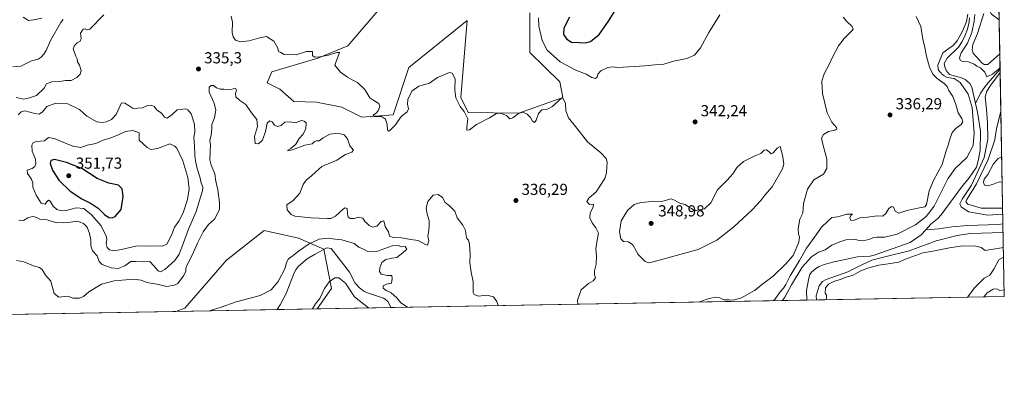
# Model space of a CAD drawing. Units: metres. Extents: x 625375 to 628853, y 4680967 to 4683350.
# Drawn here: x 628234 to 628853, y 4680975 to 4681211 of the extents above; entities that cross this region are included whole.
import ezdxf

# ---------------------------------------------------------------- set-up
doc = ezdxf.new("R2010")
doc.units = ezdxf.units.M
doc.header["$MEASUREMENT"] = 0
for name, color, linetype, lineweight in [('Comarca CxS', 21, 'Continuous', 0), ('Comunidad Autónoma CxS', 142, 'Continuous', 0), ('Corriente natural lineal', 142, 'Continuous', 13), ('Cultivos herbáceos CxS', 92, 'Continuous', 0), ('Curva de nivel maestra', 30, 'Continuous', 30), ('Curva de nivel normal', 30, 'Continuous', 0), ('Espacio natural protegido CxS', 121, 'Continuous', 0), ('Municipio CxS', 4, 'Continuous', 0), ('Pastizal CxS', 92, 'Continuous', 0), ('Provincia CxS', 1, 'Continuous', 0), ('Punto de cota en terreno', 7, 'Continuous', 0), ('Rótulo de punto de cota en terreno', 7, 'Continuous', 0), ('Suelo desnudo CxS', 253, 'Continuous', 0)]:
    doc.layers.add(name, color=color, linetype=linetype, lineweight=lineweight)
doc.styles.add('Style-Arial', font='txt')

# ---------------------------------------------------------------- blocks, each defined once
blk = doc.blocks.new('*U4')
at = {"layer": 'Pastizal CxS', "color": 92, "linetype": 'Continuous', "lineweight": 0}
for points in [[(628844.8192999996, 4681214.486500001, 337.0541999999987), (628849.7375999996, 4681211.0953, 337.2164000000048), (628852.9299999997, 4681037.09, 346.1803999999975), (628421.0779999997, 4681029.278000001, 331.3114999999962), (628430.1419000003, 4681042.1251, 330.8822999999975), (628425.2090999996, 4681066.801700001, 328.3013000000064), (628409.4231000004, 4681073.7117, 333.4219000000012), (628387.7191000005, 4681078.6481, 333.4320000000007), (628364.0412999997, 4681059.8937, 332.9646000000066), (628337.9801000003, 4681029.7323, 332.4593000000023), (628332.3370000003, 4681027.672700001, 332.4275000000052), (628088.0187999997, 4681023.2532, 357.1609000000026)], [(628463.0449000001, 4681221.022700001, 342.2029999999941), (628440.3236999996, 4681194.749100001, 340.8043000000035), (628421.5789000001, 4681186.852299999, 340.178899999999), (628392.6529000001, 4681178.342900001, 337.527700000006), (628389.6936999997, 4681171.4341, 337.7510000000038), (628397.5856999997, 4681167.4849, 338.9811000000045), (628406.4656999996, 4681159.5877, 337.5123000000021), (628420.7763, 4681159.1447, 339.4523999999947), (628436.5613000002, 4681156.183499999, 339.5779000000039), (628449.2839000003, 4681149.8095, 339.5868999999948), (628468.9341000002, 4681151.317500001, 340.4676999999938), (628478.8004999999, 4681180.9297, 341.152700000006), (628515.3037, 4681210.542099999, 342.7823999999964), (628511.3570999998, 4681162.175100001, 340.8806999999942), (628515.9769000001, 4681152.7039, 340.5678000000044), (628547.7440999999, 4681152.235300001, 340.8181999999942), (628575.4846999999, 4681162.1743, 341.4781999999978), (628573.5110999999, 4681172.0449, 342.4994000000006), (628554.7962999997, 4681190.422900001, 342.8738000000012), (628554.7664999999, 4681215.476700001, 343.8074999999953)]]:
    blk.add_polyline3d(points, dxfattribs=at)
blk = doc.blocks.new('*U15')
at = {"layer": 'Cultivos herbáceos CxS', "color": 92, "linetype": 'Continuous', "lineweight": 0}
blk.add_polyline3d([(628554.7664999999, 4681215.476700001, 343.8074999999953), (628554.7962999997, 4681190.422900001, 342.8738000000012), (628573.5110999999, 4681172.0449, 342.4994000000006), (628575.4846999999, 4681162.1743, 341.4781999999978), (628547.7440999999, 4681152.235300001, 340.8181999999942), (628515.9769000001, 4681152.7039, 340.5678000000044), (628511.3570999998, 4681162.175100001, 340.8806999999942), (628515.3037, 4681210.542099999, 342.7823999999964), (628478.8004999999, 4681180.9297, 341.152700000006), (628468.9341000002, 4681151.317500001, 340.4676999999938), (628449.2839000003, 4681149.8095, 339.5868999999948), (628436.5613000002, 4681156.183499999, 339.5779000000039), (628420.7763, 4681159.1447, 339.4523999999947), (628406.4656999996, 4681159.5877, 337.5123000000021), (628397.5856999997, 4681167.4849, 338.9811000000045), (628389.6936999997, 4681171.4341, 337.7510000000038), (628392.6529000001, 4681178.342900001, 337.527700000006), (628421.5789000001, 4681186.852299999, 340.178899999999), (628440.3236999996, 4681194.749100001, 340.8043000000035), (628463.0449000001, 4681221.022700001, 342.2029999999941)], dxfattribs=at)
blk = doc.blocks.new('5PATER')
at = {"layer": 'Punto de cota en terreno', "linetype": 'Continuous', "lineweight": 0}
h = blk.add_hatch(color=51, dxfattribs=at)
edge = h.paths.add_edge_path()
edge.add_ellipse((0, 0), major_axis=(-0.1095731443231308, -0.1110710700762829), ratio=0.9994222409660322, start_angle=0, end_angle=360)

msp = doc.modelspace()

# ---------------------------------------------------------------- linework, layer by layer
at = {"layer": 'Comarca CxS', "color": 21, "linetype": 'Continuous', "lineweight": 0}
msp.add_3dface([(628852.9300009584, 4681037.089983189), (625416.6700009317, 4680974.92998319), (625375.3400009332, 4683288.129983167), (628810.490000959, 4683350.299983165)], dxfattribs=at)
at = {"layer": 'Comunidad Autónoma CxS', "color": 142, "linetype": 'Continuous', "lineweight": 0}
msp.add_3dface([(628852.9300009584, 4681037.089983189), (625416.6700009317, 4680974.92998319), (625375.3400009332, 4683288.129983167), (628810.490000959, 4683350.299983165)], dxfattribs=at)
at = {"layer": 'Corriente natural lineal', "color": 142, "linetype": 'Continuous', "lineweight": 13}
for points in [[(628261.5701000001, 4681211.2601, 334.5481), (628260.0401, 4681209.3201, 334.5369999999967), (628253.5701000001, 4681197.920100001, 334.3852000000043), (628250.7100999998, 4681191.630100001, 333.936400000006), (628249.3800999997, 4681189.4901, 333.898199999996), (628247.6901000004, 4681187.630100001, 333.8092000000034), (628245.8701, 4681186.3101, 333.8010999999969), (628241.6201, 4681185.2601, 333.7090999999928), (628234.7801000001, 4681181.880100001, 333.514599999995), (628229.7901, 4681181.4101, 333.6929999999993)], [(628831.1201, 4681212.3101, 330.6073999999935), (628830.8800999997, 4681209.8201, 330.5233000000007), (628829.7200999996, 4681205.190099999, 330.5853999999963), (628828.2801000001, 4681201.290100001, 330.6497999999993), (628826.4001000002, 4681197.380100001, 330.5304999999935), (628824.0900999998, 4681193.9101, 330.5344999999944), (628817.1101000002, 4681186.860099999, 330.4701000000059), (628815.2200999996, 4681183.450099999, 330.7477999999974), (628815.4600999998, 4681181.520099999, 330.7842999999993), (628816.3800999997, 4681179.210100001, 330.7109000000055), (628818.5701000001, 4681176.720100001, 330.6306999999942), (628826.1101000002, 4681174.590100001, 330.418399999995), (628828.3701, 4681173.5601, 330.459799999997), (628831.2801000001, 4681170.870100001, 330.4516000000003), (628832.4401000004, 4681168.6601, 330.2595000000001), (628834.8400999998, 4681158.460100001, 330.3208000000013)], [(628850.3085000003, 4681179.9783, 332.0660000000062), (628843.7901, 4681172.690099999, 330.6401999999944), (628840.8400999998, 4681169.120100001, 330.4614000000001), (628838.0701000001, 4681164.950099999, 330.2428000000073), (628834.8400999998, 4681158.460100001, 330.3208000000013)], [(628834.8400999998, 4681158.460100001, 330.3208000000013), (628836.1201, 4681153.020099999, 330.3390999999974), (628837.9401000004, 4681141.100099999, 330.1940000000032), (628837.7901, 4681128.950099999, 330.2256000000052), (628836.6001000004, 4681122.270099999, 330.241200000004), (628835.3701, 4681118.380100001, 330.728099999993), (628830.8501000004, 4681111.710100001, 330.2973000000056), (628826.1001000004, 4681105.7601, 330.3926000000066), (628813.3000999996, 4681088.420100001, 329.9297999999981), (628810.9200999998, 4681085.950099999, 330.1441999999952), (628806.7200999996, 4681082.5101, 329.8904999999941), (628803.5597999999, 4681079.010399999, 329.9036999999953)], [(628852.0933999997, 4681082.688999999, 329.9600999999966), (628849.2500999998, 4681082.2301, 329.9241000000038), (628829.8000999996, 4681081.790100001, 330.0197999999946), (628820.0201000003, 4681080.8201, 329.9051000000036), (628811.6801000005, 4681079.630100001, 329.7495000000054), (628803.5597999999, 4681079.010399999, 329.9036999999953)], [(628803.5597999999, 4681079.010399999, 329.9036999999953), (628800.7500999998, 4681075.9001, 329.7936000000045), (628793.7301000003, 4681071.0601, 329.8206999999966), (628771.0500999996, 4681062.960100001, 329.7648999999947), (628768.5900999998, 4681062.5101, 329.6791999999987), (628760.7401000002, 4681061.940099999, 329.8074000000051), (628745.9501, 4681058.920100001, 330.023199999996), (628739.7401000002, 4681057.100099999, 330.097299999994), (628736.5301000001, 4681055.970100001, 330.0602000000072), (628734.4101, 4681054.6801, 330.0225000000065), (628731.6601, 4681052.290100001, 329.9863000000041), (628730.8000999996, 4681050.940099999, 329.9643000000069), (628730.0701000001, 4681048.540100001, 329.8650000000052), (628728.6700999998, 4681040.880100001, 329.7299000000057), (628728.7401000002, 4681034.843499999, 329.8301999999967)], [(628467.3180999998, 4681030.114499999, 328.4272000000055), (628465.6401000004, 4681033.710100001, 328.7529000000068), (628463.8400999998, 4681035.470100001, 328.702099999995), (628462.8101000005, 4681036.030099999, 328.4587000000029), (628452.0500999996, 4681039.5801, 328.3607000000048), (628450.4801000003, 4681040.360099999, 328.5133999999962), (628447.6501000002, 4681042.470100001, 328.4367999999959), (628445.0301000001, 4681045.440099999, 328.8007999999973), (628441.4801000003, 4681052.270099999, 328.3301000000066), (628429.8101000005, 4681067.1601, 328.4516000000003), (628427.1300999997, 4681067.5701, 328.190499999997), (628419.3601000002, 4681063.540100001, 328.4363000000012), (628414.9001000002, 4681060.6801, 328.5197999999946), (628409.1601, 4681055.850099999, 328.4968999999983), (628407.6101000002, 4681053.880100001, 328.3738000000012), (628406.6401000004, 4681051.940099999, 328.3133999999991), (628401.6801000005, 4681038.960100001, 328.2845999999991), (628397.9200999998, 4681031.800100001, 328.1003000000055), (628395.9220000004, 4681028.823000001, 328.1392999999953)]]:
    msp.add_polyline3d(points, dxfattribs=at)
at = {"layer": 'Cultivos herbáceos CxS', "color": 92, "linetype": 'Continuous', "lineweight": 0}
msp.add_polyline3d([(628463.0449000001, 4681221.022700001, 342.2029999999941), (628440.3236999996, 4681194.749100001, 340.8043000000035), (628421.5789000001, 4681186.852299999, 340.178899999999), (628392.6529000001, 4681178.342900001, 337.527700000006), (628389.6936999997, 4681171.4341, 337.7510000000038), (628397.5856999997, 4681167.4849, 338.9811000000045), (628406.4656999996, 4681159.5877, 337.5123000000021), (628420.7763, 4681159.1447, 339.4523999999947), (628436.5613000002, 4681156.183499999, 339.5779000000039), (628449.2839000003, 4681149.8095, 339.5868999999948), (628468.9341000002, 4681151.317500001, 340.4676999999938), (628478.8004999999, 4681180.9297, 341.152700000006), (628515.3037, 4681210.542099999, 342.7823999999964), (628511.3570999998, 4681162.175100001, 340.8806999999942), (628515.9769000001, 4681152.7039, 340.5678000000044), (628547.7440999999, 4681152.235300001, 340.8181999999942), (628575.4846999999, 4681162.1743, 341.4781999999978), (628573.5110999999, 4681172.0449, 342.4994000000006), (628554.7962999997, 4681190.422900001, 342.8738000000012), (628554.7664999999, 4681215.476700001, 343.8074999999953)], dxfattribs=at)
at = {"layer": 'Curva de nivel maestra', "color": 30, "linetype": 'Continuous', "lineweight": 30, "elevation": 350, "flags": 128}
for points in [[(628579.7599999999, 4681212.690099999), (628576.1600000003, 4681205.6801), (628575.9299999997, 4681201.850099999), (628578.0599999997, 4681198.800100001), (628580.9600000001, 4681197.0001), (628585.9199999999, 4681196.790100001), (628589.7199999997, 4681196.540100001)], [(628589.7199999997, 4681196.540100001), (628592.9199999999, 4681197.440099999), (628598.4100000003, 4681201.710100001), (628604.2699999996, 4681210.0601), (628608.4600000001, 4681216.870100001)], [(628292.25, 4681086.420100001), (628294.2599999999, 4681087.350099999), (628297.9400000004, 4681091.7601), (628299.2599999999, 4681099.8301), (628298.6200000001, 4681104.8101), (628296.2300000006, 4681107.1501), (628290.2199999997, 4681108.340100001), (628282.9500000002, 4681111.3101), (628273.1699999999, 4681117.5601), (628263.4800000006, 4681121.380100001), (628256.1100000005, 4681123.140100001), (628253.6600000003, 4681122.610099999), (628253.25, 4681120.780099999), (628254.7599999999, 4681116.4801), (628258.8099999997, 4681110.290100001), (628265.8499999996, 4681103.270099999), (628273.2800000003, 4681098.420100001), (628279.0700000003, 4681095.620100001), (628283.4699999997, 4681092.5001), (628287.5, 4681088.700099999), (628290.2800000003, 4681086.8301), (628292.25, 4681086.420100001)]]:
    msp.add_lwpolyline(points, dxfattribs=at)
at = {"layer": 'Curva de nivel normal', "color": 30, "linetype": 'Continuous', "lineweight": 0, "flags": 128}
for points, elevation in [([(628231.9000000004, 4681162.220100001), (628236.8399999999, 4681161.0801), (628240.3700000001, 4681161.870100001), (628244.7300000006, 4681163.4001), (628249.4699999997, 4681168.050100001), (628250.9800000006, 4681170.7601), (628254.2800000003, 4681172.0101), (628259.29, 4681172.3301), (628262.8600000005, 4681172.860099999), (628266.4400000004, 4681172.960100001), (628270.04, 4681174.700099999), (628272.1600000003, 4681176.870100001), (628272.8200000003, 4681179.220100001), (628271.7800000003, 4681182.520099999), (628270.4800000006, 4681184.5101), (628270.2000000002, 4681186.530099999), (628269.4000000004, 4681188.100099999), (628267.7400000002, 4681192.8101), (628268.54, 4681194.880100001), (628270.3700000001, 4681196.600099999), (628272.1799999997, 4681197.590100001), (628272.8200000003, 4681199.210100001), (628272.4000000004, 4681202.530099999), (628274.0700000003, 4681205.050100001), (628275.29, 4681205.4001), (628276.5199999996, 4681204.700099999), (628278.2300000006, 4681205.030099999), (628287.04, 4681214.170100001)], 335.0000000000001), ([(628248.1100000005, 4681212.0801), (628243.1299999999, 4681210.9801), (628239.6399999997, 4681210.6801), (628236.3399999999, 4681212.720100001)], 335.0000000000001), ([(628584.9845000004, 4681032.243000001), (628584.7199999997, 4681034.7401), (628586.9600000001, 4681041.1601), (628591.7199999997, 4681045.300100001), (628594.5999999996, 4681046.950099999), (628596.0099999999, 4681048.770099999), (628595.4800000006, 4681050.770099999), (628595.4199999999, 4681053.190099999), (628596.54, 4681057.440099999), (628596.7000000002, 4681062.5101), (628596.2400000002, 4681067.090100001), (628596.9800000006, 4681072.450099999), (628597.8099999997, 4681076.8301), (628596.2000000002, 4681080.300100001), (628594.0499999998, 4681082.880100001), (628592.3799999999, 4681086.4801), (628592.7199999997, 4681089.620100001), (628594.6399999997, 4681093.1801), (628594.7400000002, 4681095.1801), (628592.2000000002, 4681095.0001), (628590.5800000001, 4681096.690099999), (628591.79, 4681098.9301), (628596.5099999999, 4681102.780099999), (628601.9100000003, 4681111.2601), (628602.9699999997, 4681114.860099999), (628603.4199999999, 4681121.4301), (628602.75, 4681123.720100001), (628599.4699999997, 4681127.300100001), (628591.0199999996, 4681134.370100001), (628584.3300000001, 4681142.9001), (628579.1399999997, 4681149.300100001), (628577.4299999997, 4681153.8301), (628577.0800000001, 4681158.450099999), (628575.7400000002, 4681161.5001), (628573.5499999998, 4681160.870100001), (628569, 4681156.460100001), (628565.9500000002, 4681154.9101), (628562.3399999999, 4681154.4101), (628560.2599999999, 4681152.100099999), (628558.8399999999, 4681147.9301), (628557.79, 4681146.540100001), (628556.4600000001, 4681147.220100001), (628555.1600000003, 4681149.5801), (628553.1600000003, 4681151.6801), (628550.4100000003, 4681152.9801), (628547.54, 4681152.1801), (628544.04, 4681149.350099999), (628542.2400000002, 4681148.860099999), (628540.0999999996, 4681150.870100001), (628536.3600000005, 4681152.420100001), (628533.9100000003, 4681152.0801), (628529.3300000001, 4681149.420100001), (628521.3300000001, 4681145.210100001), (628516.7699999996, 4681141.770099999), (628515.2000000002, 4681141.5601), (628515.2199999997, 4681143.540100001), (628515.6900000004, 4681148.670100001), (628513.5499999998, 4681153.290100001), (628510.9900000002, 4681156.5101), (628508.2100000001, 4681162.0601), (628507.5800000001, 4681166.770099999), (628507.7999999998, 4681173.870100001), (628505.9100000003, 4681177.550100001), (628504.2300000006, 4681177.9001), (628501.6699999999, 4681176.7501), (628496.6699999999, 4681174.780099999), (628491.6699999999, 4681171.220100001), (628485.0099999999, 4681169.3201), (628480.5800000001, 4681166.220100001), (628478.1699999999, 4681160.940099999), (628477.8600000005, 4681157.880100001), (628478.4400000004, 4681155.0801), (628477.5999999996, 4681153.1801), (628473.9000000004, 4681150.190099999), (628470.4400000004, 4681145.020099999), (628466.6200000001, 4681141.290100001), (628465.8899999997, 4681141.050100001), (628465.3300000001, 4681141.9001), (628465.1799999997, 4681144.940099999), (628464.1200000001, 4681148.5801), (628461.4400000004, 4681150.1501), (628457.1799999997, 4681150.3201), (628456.3399999999, 4681150.9901), (628458.4100000003, 4681152.630100001), (628459.6900000004, 4681154.280099999), (628460.5499999998, 4681156.520099999), (628459.7599999999, 4681158.3201), (628456.6699999999, 4681160.3101), (628454.1600000003, 4681161.9001), (628450.9600000001, 4681167.270099999), (628446.5499999998, 4681171.5701), (628443.04, 4681173.200099999), (628440.2400000002, 4681174.970100001), (628435.7999999998, 4681178.200099999), (628432.2000000002, 4681182.600099999), (628435.2199999997, 4681190.440099999), (628433.4199999999, 4681190.390100001), (628428.2800000003, 4681188.780099999), (628422.8099999997, 4681187.6801), (628419.4400000004, 4681187.630100001), (628418.2400000002, 4681188.640100001), (628418.2199999997, 4681191.020099999), (628414.5099999999, 4681191.0101), (628407.8600000005, 4681188.9801), (628403.6699999999, 4681189.370100001), (628400.4000000004, 4681189.140100001), (628398.3200000003, 4681190.390100001), (628396.7800000003, 4681191.0801), (628396.4199999999, 4681193.2401), (628393.9100000003, 4681197.5001), (628389.1900000004, 4681200.5001), (628384.1399999997, 4681199.420100001), (628378.3499999996, 4681197.870100001), (628372.9199999999, 4681197.2601), (628369.8899999997, 4681198.3101), (628368.2199999997, 4681200.270099999), (628367.7599999999, 4681203.140100001), (628367.8600000005, 4681209.470100001), (628367, 4681213.3201)], 340), ([(628560.2400000002, 4681212.3201), (628560.4400000004, 4681207.0601), (628562.4299999997, 4681197.9901), (628565.5599999997, 4681191.940099999), (628573.8099999997, 4681184.5701), (628583.5800000001, 4681179.3301), (628590.1799999997, 4681176.940099999), (628593.8200000003, 4681174.780099999), (628596.0800000001, 4681174.130100001), (628597.0999999996, 4681174.940099999), (628597.5599999997, 4681176.7501), (628599.3399999999, 4681178.860099999), (628603.7000000002, 4681181.0001), (628606.6399999997, 4681181.450099999), (628610.04, 4681180.950099999), (628627.0800000001, 4681182.100099999), (628635.3200000003, 4681183.0001), (628638.9900000002, 4681183.220100001), (628644.9900000002, 4681184.9901), (628653.3200000003, 4681186.720100001), (628658.2300000006, 4681188.870100001), (628662.0800000001, 4681193.4001), (628667.2000000002, 4681203.0001), (628674.1399999997, 4681214.0701)], 345), ([(628751.5800000001, 4681212.6501), (628753.9400000004, 4681209.870100001), (628757.3600000005, 4681206.800100001), (628757.8600000005, 4681205.130100001), (628757.1500000004, 4681204.040100001), (628752.3300000001, 4681199.2301), (628748.7599999999, 4681194.6801), (628744.8600000005, 4681187.5601), (628742.7300000006, 4681182.420100001), (628739.79, 4681177.0801), (628738.2400000002, 4681172.360099999), (628738.6299999999, 4681164.790100001), (628741.7100000001, 4681152.5001), (628744.5999999996, 4681146.720100001), (628747.4699999997, 4681143.2601), (628747.6100000005, 4681142.4801), (628746.3799999999, 4681141.5701), (628742.5199999996, 4681140.800100001), (628739.3200000003, 4681138.8201), (628737.9900000002, 4681136.520099999), (628738.9000000004, 4681132.8201), (628740.2599999999, 4681127.390100001), (628741.5, 4681123.420100001), (628741.3799999999, 4681117.5601), (628739.2199999997, 4681113.970100001), (628733.2699999996, 4681110.450099999), (628729.1600000003, 4681104.630100001), (628726.6500000004, 4681095.5601), (628726.29, 4681089.4101), (628724.4900000002, 4681085.710100001), (628723.3700000001, 4681079.610099999), (628723.5800000001, 4681076.210100001), (628724.25, 4681074.620100001), (628723.7100000001, 4681071.220100001), (628720.3200000003, 4681062.9001), (628715.4000000004, 4681057.350099999), (628707.6600000003, 4681049.940099999), (628702.0999999996, 4681045.6601), (628695.9000000004, 4681040.770099999), (628687.79, 4681036.170100001), (628682.7599999999, 4681034.770099999), (628679.9800000006, 4681034.970100001), (628676.5999999996, 4681034.950099999), (628674.1200000001, 4681036.200099999), (628671.7999999998, 4681036.590100001), (628667.4600000001, 4681035.7301), (628661.3323999997, 4681033.624100001)], 340), ([(628797.5999999996, 4681213.0001), (628800.5499999998, 4681206.7401), (628801.8200000003, 4681198.940099999), (628803.0899999999, 4681193.620100001), (628804.1200000001, 4681188.200099999), (628806.0199999996, 4681181.220100001), (628808.04, 4681176.8301), (628810.6600000003, 4681174.120100001), (628815.2100000001, 4681171.0001), (628816.9400000004, 4681169.1601), (628818.0899999999, 4681166.530099999), (628820.5, 4681162.780099999), (628822.3300000001, 4681158.390100001), (628823.8300000001, 4681152.5601), (628826.2000000002, 4681148.950099999), (628826.9000000004, 4681146.850099999), (628825.7599999999, 4681145.1501), (628822.6100000005, 4681142.9101), (628820.2000000002, 4681140.100099999), (628818.4000000004, 4681135.350099999), (628817.6200000001, 4681132.140100001), (628816.2400000002, 4681128.020099999), (628813.9400000004, 4681120.090100001), (628808.3399999999, 4681110.090100001), (628805.79, 4681103.4301), (628803.9400000004, 4681094.8301), (628802.9400000004, 4681093.4801), (628799.6200000001, 4681092.7601), (628791.7000000002, 4681091.1601), (628786.6900000004, 4681089.4801), (628784.3399999999, 4681090.790100001), (628783.2000000002, 4681093.190099999), (628782.1200000001, 4681093.700099999), (628780.3499999996, 4681092.290100001), (628778.5599999997, 4681089.1501), (628776.5, 4681087.5801), (628773.0599999997, 4681087.800100001), (628766.8899999997, 4681086.860099999), (628762.2999999998, 4681086.5801), (628758.6299999999, 4681085.120100001), (628756.5, 4681084.9301), (628755.7599999999, 4681086.600099999), (628756.54, 4681088.0101), (628757.4600000001, 4681088.920100001), (628753.9500000002, 4681088.890100001), (628748.4100000003, 4681087.110099999), (628744.5800000001, 4681086.7401), (628741.8200000003, 4681084.130100001), (628737.9800000006, 4681080.6601), (628734.75, 4681075.7601), (628728.5999999996, 4681067.4301), (628724.2699999996, 4681059.7601), (628718.2999999998, 4681049.9901), (628715.6799999997, 4681044.5601), (628714.2000000002, 4681042.2501), (628711.9800000006, 4681039.9101), (628708.6399999997, 4681035.220100001), (628707.7615, 4681034.464000001)], 335), ([(628829.9400000004, 4681214.600099999), (628829.2000000002, 4681209.850099999), (628826.8700000001, 4681204.270099999), (628823.2100000001, 4681197.7501), (628820.8200000003, 4681194.780099999), (628818.0700000003, 4681193.0701), (628814.2800000003, 4681190.1801), (628811.1200000001, 4681182.470100001), (628811.4299999997, 4681179.780099999), (628812.3300000001, 4681178.280099999), (628813.1600000003, 4681177.620100001), (628813.7599999999, 4681176.7601), (628815.1699999999, 4681175.7601), (628816.9299999997, 4681174.720100001), (628821.3600000005, 4681174.1601), (628825.1699999999, 4681171.630100001), (628830.2100000001, 4681164.2601), (628832.7400000002, 4681155.870100001), (628834.04, 4681139.7501), (628833.4400000004, 4681132.020099999), (628829.3399999999, 4681124.4801), (628822.04, 4681117.440099999), (628817.3899999997, 4681111.100099999), (628811.54, 4681099.2401), (628808.8099999997, 4681093.780099999), (628803.7300000006, 4681087.4301), (628797.2100000001, 4681082.140100001), (628785.6399999997, 4681076.190099999), (628777.9199999999, 4681074.420100001), (628772.7400000002, 4681074.440099999), (628770.2599999999, 4681074.0101), (628767.8399999999, 4681072.8201), (628764.0099999999, 4681072.120100001), (628761.8200000003, 4681072.280099999), (628759.4100000003, 4681072.870100001), (628753.4400000004, 4681072.690099999), (628749.6600000003, 4681071.4001), (628744.6299999999, 4681069.2501), (628740.2999999998, 4681066.440099999), (628736.2300000006, 4681064.9901), (628731.6799999997, 4681061.9301), (628725.8899999997, 4681055.4301), (628719.2699999996, 4681044.300100001), (628714.9699999997, 4681036.5601), (628713.5010000002, 4681034.5678)], 330), ([(628850.2915000003, 4681180.900699999), (628845.5, 4681176.7401), (628842.0199999996, 4681175.100099999), (628840.6799999997, 4681178.120100001), (628839.25, 4681179.620100001), (628837.9600000001, 4681180.7601), (628835.6399999997, 4681181.770099999), (628833.9800000006, 4681183.100099999), (628830.4299999997, 4681184.5601), (628826.7599999999, 4681184.890100001), (628825.1299999999, 4681185.590100001), (628824.6699999999, 4681187.130100001), (628825.7599999999, 4681190.1801), (628829.79, 4681196.380100001), (628832.5099999999, 4681203.040100001), (628834.0499999998, 4681210.110099999), (628834.4400000004, 4681214.3301)], 330), ([(628850.1319000004, 4681189.599500001), (628842.4800000006, 4681182.940099999), (628840.3499999996, 4681182.850099999), (628838.9800000006, 4681183.840100001), (628833.3799999999, 4681190.130100001), (628832.6299999999, 4681192.0801), (628833.1299999999, 4681195.4301), (628836.0999999996, 4681202.5001), (628840.1600000003, 4681215.0701)], 335), ([(628851.9792, 4681088.9132), (628842.6200000001, 4681088.280099999), (628830.4699999997, 4681090.380100001), (628825.7699999996, 4681093.470100001), (628825.0499999998, 4681095.360099999), (628826.4299999997, 4681098.200099999), (628832.2199999997, 4681107.090100001), (628837.1299999999, 4681117.4301), (628840.2800000003, 4681124.420100001), (628842.5499999998, 4681136.0601), (628842.3200000003, 4681146.3301), (628841.7699999996, 4681154.7301), (628840.8600000005, 4681162.420100001), (628842.04, 4681166.2501), (628844.2699999996, 4681169.7401), (628850.3483999996, 4681177.800600001)], 330), ([(628534.9105000002, 4681031.337200001), (628533.9800000006, 4681033.8201), (628531.8600000005, 4681036.9001), (628527.7000000002, 4681037.880100001), (628522.5499999998, 4681037.350099999), (628519.8300000001, 4681038.3201), (628519.1200000001, 4681039.640100001), (628519.2199999997, 4681046.290100001), (628517.8799999999, 4681052.3101), (628517.0899999999, 4681058.3101), (628517.2599999999, 4681063.4301), (628516.8899999997, 4681069.7601), (628516.29, 4681072.550100001), (628515.2300000006, 4681073.600099999), (628514.6799999997, 4681075.220100001), (628514.4299999997, 4681078.550100001), (628512.5599999997, 4681081.9101), (628509.1299999999, 4681086.550100001), (628507.6200000001, 4681090.710100001), (628504.2999999998, 4681094.050100001), (628501.5499999998, 4681096.110099999), (628499.9600000001, 4681099.2501), (628497.2100000001, 4681101.270099999), (628494.0899999999, 4681100.840100001), (628490.6399999997, 4681096.710100001), (628489.6399999997, 4681092.700099999), (628490.25, 4681088.7601), (628491.5499999998, 4681084.9301), (628491.5300000003, 4681081.790100001), (628491.3499999996, 4681078.600099999), (628490.5599999997, 4681075.0101), (628491.2800000003, 4681072.050100001), (628490.4299999997, 4681069.3301), (628488.7000000002, 4681070.0601), (628484.5099999999, 4681072.1801), (628479.9500000002, 4681072.880100001), (628474.0999999996, 4681074.0101), (628468.9400000004, 4681074.110099999), (628466.6299999999, 4681075.0801), (628465.8499999996, 4681077.780099999), (628463.9299999997, 4681081.090100001), (628463.0199999996, 4681084.7301), (628461.2699999996, 4681084.2401), (628458.5300000003, 4681081.300100001), (628456.1699999999, 4681080.6801), (628453.7000000002, 4681081.7401), (628452.5300000003, 4681082.950099999), (628451.3399999999, 4681084.100099999), (628449.8899999997, 4681086.340100001), (628446.9199999999, 4681086.880100001), (628444.2800000003, 4681086.1501), (628441.8899999997, 4681086.130100001), (628440.6799999997, 4681086.940099999), (628440.2599999999, 4681089.030099999), (628439.9800000006, 4681092.370100001), (628438.7800000003, 4681092.790100001), (628437.6100000005, 4681092.0801), (628432.54, 4681087.630100001), (628429.6600000003, 4681086.140100001), (628427.5999999996, 4681086.0001), (628417.0999999996, 4681086.5701), (628407.0899999999, 4681087.620100001), (628404.8700000001, 4681088.710100001), (628402.2400000002, 4681091.520099999), (628402.0999999996, 4681094.620100001), (628405.9699999997, 4681097.340100001), (628410.2300000006, 4681101.960100001), (628412.3499999996, 4681107.390100001), (628414.2199999997, 4681110.100099999), (628417.6399999997, 4681112.860099999), (628420.3200000003, 4681115.4801), (628424.0099999999, 4681118.840100001), (628433.4500000002, 4681122.7601), (628438.9800000006, 4681126.2601), (628442.8600000005, 4681127.7401), (628444.0099999999, 4681129.030099999), (628441.5599999997, 4681131.860099999), (628440.0700000003, 4681136.1601), (628438, 4681138.720100001), (628434.1200000001, 4681139.790100001), (628429.1200000001, 4681139.040100001), (628424.9199999999, 4681136.800100001), (628422.3799999999, 4681134.970100001), (628420.5599999997, 4681135.0101), (628419.5199999996, 4681134.470100001), (628417.8899999997, 4681133.040100001), (628413.3499999996, 4681132.210100001), (628405.6799999997, 4681129.340100001), (628402.6799999997, 4681128.5701), (628402.6799999997, 4681129.110099999), (628404.6399999997, 4681130.050100001), (628407.7199999997, 4681132.890100001), (628409.8200000003, 4681136.440099999), (628412.3300000001, 4681139.1801), (628414.0899999999, 4681142.780099999), (628414.1299999999, 4681146.170100001), (628412.9600000001, 4681147.360099999), (628411.3200000003, 4681147.720100001), (628407.5199999996, 4681146.300100001), (628404.2000000002, 4681146.780099999), (628400.8600000005, 4681146.5601), (628398.3899999997, 4681144.630100001), (628396.2999999998, 4681143.890100001), (628394.25, 4681144.800100001), (628392.9000000004, 4681146.960100001), (628391.3499999996, 4681147.5801), (628389.6699999999, 4681145.9301), (628388.7100000001, 4681140.7501), (628386.7300000006, 4681135.4301), (628384.3200000003, 4681133.030099999), (628382.0800000001, 4681133.1601), (628381.6600000003, 4681137.7301), (628383.6100000005, 4681144.0101), (628383.1900000004, 4681148.2601), (628379.75, 4681152.440099999), (628376.2199999997, 4681157.6801), (628372.5599999997, 4681160.360099999), (628370.0300000003, 4681162.6601), (628369.6900000004, 4681164.780099999), (628370.3399999999, 4681166.880100001), (628369.75, 4681168.140100001), (628366.8099999997, 4681167.200099999), (628364.3899999997, 4681166.940099999), (628362.3600000005, 4681167.5001), (628360.2300000006, 4681167.4901), (628357.75, 4681168.2301), (628355.8600000005, 4681169.770099999), (628354.4000000004, 4681169.7401), (628353.2400000002, 4681168.600099999), (628353.2800000003, 4681165.540100001), (628356.4100000003, 4681158.5601), (628357.5300000003, 4681154.280099999), (628356.5700000003, 4681149.390100001), (628354.8700000001, 4681145.1601), (628354.9600000001, 4681142.420100001), (628354.5899999999, 4681138.7501), (628353.7100000001, 4681135.0801), (628354.1299999999, 4681132.420100001), (628353.8399999999, 4681128.3101), (628353.75, 4681122.920100001), (628354.4699999997, 4681119.540100001), (628356.7100000001, 4681114.110099999), (628357.5099999999, 4681109.5701), (628358.7000000002, 4681104.210100001), (628359.6600000003, 4681096.170100001), (628359.6799999997, 4681091.7601), (628356.6500000004, 4681085.7601), (628352.8600000005, 4681082.3201), (628349.54, 4681077.6501), (628345.9199999999, 4681070.6501), (628342.6200000001, 4681063.100099999), (628339.5800000001, 4681057.460100001), (628338.6699999999, 4681054.870100001), (628338.5800000001, 4681052.800100001), (628337.04, 4681050.050100001), (628333.5099999999, 4681045.200099999), (628331.4500000002, 4681044.120100001), (628326.7400000002, 4681043.4001), (628320.3399999999, 4681044.7401), (628313.9900000002, 4681045.880100001), (628310.4400000004, 4681047.420100001), (628305.6100000005, 4681047.960100001), (628293.4400000004, 4681046.870100001), (628285.5700000003, 4681044.860099999), (628277.6799999997, 4681039.920100001), (628274.2599999999, 4681037.0801), (628271.6799999997, 4681036.0601), (628267.75, 4681036.030099999), (628264.3700000001, 4681037.280099999), (628258.7699999996, 4681036.6501), (628255.9000000004, 4681039.0101), (628254.7400000002, 4681042.780099999), (628253.7000000002, 4681046.7301), (628250.3499999996, 4681050.450099999), (628248.2599999999, 4681054.130100001), (628246.6200000001, 4681055.390100001), (628242.8300000001, 4681056.3201), (628236.8700000001, 4681058.8201), (628232.1399999997, 4681059.6501)], 335.0000000000001), ([(628298.2000000002, 4681158.7501), (628294.7100000001, 4681151.390100001), (628291.7599999999, 4681148.4001), (628288.6299999999, 4681146.880100001), (628286.04, 4681146.4901), (628282.7000000002, 4681146.970100001), (628276.3700000001, 4681150.5001), (628271.7000000002, 4681154.700099999), (628264.4199999999, 4681158.290100001), (628256.8799999999, 4681158.6601), (628251.1200000001, 4681156.550100001), (628248.5199999996, 4681153.2401), (628246.4100000003, 4681151.770099999), (628243.7000000002, 4681152.0101), (628237.5, 4681153.880100001), (628235.1200000001, 4681153.2601), (628233.3099999997, 4681151.2601)], 340), ([(628233.6600000003, 4681085.0101), (628236.4600000001, 4681084.9001), (628239.3799999999, 4681086.540100001), (628242.2100000001, 4681087.4101), (628244.3700000001, 4681086.960100001), (628246.8899999997, 4681085.690099999), (628251.4400000004, 4681085.2501), (628257.4000000004, 4681083.470100001), (628266.0800000001, 4681083.8301), (628270.5899999999, 4681084.4101), (628274.2699999996, 4681083.020099999), (628276.5899999999, 4681080.6501), (628278.0700000003, 4681076.670100001), (628278.8899999997, 4681072.720100001), (628278.8399999999, 4681068.920100001), (628279.8899999997, 4681065.7401), (628282.7800000003, 4681062.530099999), (628284.0700000003, 4681058.9801), (628286.0999999996, 4681057.170100001), (628291.6500000004, 4681055.050100001), (628296.1399999997, 4681054.710100001), (628300.3200000003, 4681056.2501), (628304.0599999997, 4681058.960100001), (628307.1600000003, 4681059.0601), (628312.0300000003, 4681058.950099999), (628316.0199999996, 4681059.100099999), (628318.5700000003, 4681056.290100001), (628321.2100000001, 4681053.280099999), (628322.5700000003, 4681052.4901), (628325.4600000001, 4681054.030099999), (628331.7100000001, 4681059.710100001), (628334.4400000004, 4681063.5701), (628337.1699999999, 4681070.710100001), (628340.1799999997, 4681079.4301), (628345.1200000001, 4681090.4301), (628347.8200000003, 4681099.5701), (628349.04, 4681103.5101), (628349.1600000003, 4681105.890100001), (628348.2100000001, 4681108.610099999), (628347.2800000003, 4681112.350099999), (628345.5999999996, 4681117.600099999), (628344.75, 4681122.2501), (628344.1900000004, 4681125.7601), (628344.0800000001, 4681132.090100001), (628343.5099999999, 4681136.790100001), (628344.2800000003, 4681140.890100001), (628343.9600000001, 4681145.4301), (628341.8499999996, 4681151.9001), (628339.9299999997, 4681154.4901), (628338.5599999997, 4681155.0801), (628333.1799999997, 4681154.520099999), (628330.0199999996, 4681151.550100001), (628326.7699999996, 4681149.270099999), (628325.1100000005, 4681149.8301), (628323.4900000002, 4681152.210100001), (628320.4000000004, 4681154.4001), (628318.6299999999, 4681156.460100001), (628316.8899999997, 4681157.340100001), (628314.4800000006, 4681157.1501), (628311.3600000005, 4681155.7401), (628305.54, 4681155.1801), (628302.8600000005, 4681156.950099999), (628300.25, 4681158.5601), (628298.2000000002, 4681158.7501)], 340), ([(628851.9134000001, 4681092.498299999), (628838.3600000005, 4681092.630100001), (628830.0700000003, 4681095.100099999), (628828.8399999999, 4681096.640100001), (628829.4500000002, 4681098.0801), (628835.4800000006, 4681107.920100001), (628842.8300000001, 4681123.200099999), (628847.0199999996, 4681135.610099999), (628847.9199999999, 4681142.720100001), (628849.75, 4681149.130100001), (628850.7910000002, 4681153.677300001)], 335), ([(628305.2000000002, 4681141.340100001), (628300.5599999997, 4681140.840100001), (628296.6699999999, 4681138.850099999), (628292.1100000005, 4681136.9801), (628286.7000000002, 4681135.370100001), (628282, 4681133.170100001), (628276.5700000003, 4681132.190099999), (628272.6200000001, 4681130.6801), (628267.6500000004, 4681131.620100001), (628255.8600000005, 4681136.360099999), (628252.1699999999, 4681136.960100001), (628249.7000000002, 4681134.950099999), (628245.04, 4681134.530099999), (628242.5899999999, 4681133.800100001), (628241.75, 4681132.2601), (628241.9900000002, 4681128.450099999), (628244.0099999999, 4681123.450099999), (628244.3200000003, 4681120.370100001), (628243.7199999997, 4681118.800100001), (628241.9100000003, 4681117.600099999), (628238.8600000005, 4681116.4001), (628239.04, 4681114.420100001), (628241.5, 4681110.860099999), (628242.3499999996, 4681108.610099999), (628242.3600000005, 4681105.7501), (628244.4400000004, 4681100.670100001), (628247.7199999997, 4681095.7601), (628250.0999999996, 4681095.090100001), (628251.1299999999, 4681096.620100001), (628252.2800000003, 4681097.6601), (628253.3700000001, 4681096.950099999), (628255.1799999997, 4681093.9001), (628257.4500000002, 4681091.840100001), (628260.2000000002, 4681090.890100001), (628263.3700000001, 4681091.0601), (628269.7300000006, 4681092.720100001), (628274.5499999998, 4681092.350099999), (628279.3600000005, 4681088.420100001), (628285.3600000005, 4681081.420100001), (628288.7800000003, 4681074.6601), (628288.8799999999, 4681072.7301), (628288.5099999999, 4681070.450099999), (628289.2400000002, 4681067.870100001), (628290.6699999999, 4681066.360099999), (628293.3600000005, 4681065.840100001), (628298.0599999997, 4681066.530099999), (628308.0700000003, 4681068.9901), (628313.9400000004, 4681068.670100001), (628318.8799999999, 4681068.940099999), (628323.6100000005, 4681068.670100001), (628326.7100000001, 4681070.050100001), (628329.8799999999, 4681076.090100001), (628331.4600000001, 4681080.6601), (628334.1799999997, 4681084.350099999), (628336.8099999997, 4681089.6601), (628339.5300000003, 4681098.090100001), (628340.5800000001, 4681104.790100001), (628339.9199999999, 4681111.920100001), (628336.6799999997, 4681122.4101), (628332.8399999999, 4681130.2301), (628331.5700000003, 4681131.6601), (628328.5700000003, 4681132.960100001), (628320.6900000004, 4681130.210100001), (628316.6600000003, 4681129.5801), (628314.2100000001, 4681130.720100001), (628309.25, 4681135.340100001), (628309.2100000001, 4681139.9301), (628305.2000000002, 4681141.340100001)], 345), ([(628712.1299999999, 4681131.280099999), (628710.1699999999, 4681130.2401), (628707.75, 4681127.360099999), (628706.3700000001, 4681126.700099999), (628705.2599999999, 4681127.970100001), (628703.3899999997, 4681129.280099999), (628702.1100000005, 4681129.0001), (628699.9800000006, 4681126.950099999), (628695.6399999997, 4681125.370100001), (628689.0800000001, 4681121.880100001), (628685.0800000001, 4681118.4301), (628682.2800000003, 4681114.200099999), (628678.7100000001, 4681110.290100001), (628672.6100000005, 4681104.090100001), (628668.4199999999, 4681095.9101), (628664.5199999996, 4681092.200099999), (628661.25, 4681091.520099999), (628658.2000000002, 4681090.9901), (628656.2800000003, 4681092.450099999), (628654.3799999999, 4681093.370100001), (628652.2999999998, 4681094.800100001), (628649.0300000003, 4681095.800100001), (628645.7599999999, 4681097.5801), (628643.4800000006, 4681098.380100001), (628638.3200000003, 4681096.960100001), (628631.8899999997, 4681096.720100001), (628624.5999999996, 4681096.1601), (628620.2199999997, 4681094.860099999), (628616.1799999997, 4681091.190099999), (628612.1600000003, 4681084.6601), (628611.0499999998, 4681077.710100001), (628611.8899999997, 4681073.290100001), (628613.5599999997, 4681071.7401), (628616.8200000003, 4681071.420100001), (628619.5199999996, 4681069.5701), (628622.7999999998, 4681063.4001), (628627.2400000002, 4681059.0101), (628629.4900000002, 4681058.3101), (628631.3700000001, 4681058.6601), (628660.6399999997, 4681066.6801), (628672.3099999997, 4681072.5601), (628682.9100000003, 4681080.860099999), (628694.3899999997, 4681091.460100001), (628699.8799999999, 4681097.350099999), (628702.5099999999, 4681100.8201), (628707.0599999997, 4681106.0701), (628713.5099999999, 4681117.340100001), (628714.4299999997, 4681120.380100001), (628713.4500000002, 4681125.9001), (628712.1299999999, 4681131.280099999)], 345), ([(628851.6109999996, 4681108.982000001), (628849.6500000004, 4681109.1501), (628845.5800000001, 4681107.4901), (628842.3899999997, 4681106.5601), (628840.5300000003, 4681107.040100001), (628839.8600000005, 4681108.7601), (628840.3399999999, 4681110.7601), (628842.5800000001, 4681113.860099999), (628846.1200000001, 4681120.540100001), (628849.1299999999, 4681123.8301), (628851.3197999997, 4681124.8563)], 340), ([(628734.8241999998, 4681034.953600001), (628734.75, 4681037.5801), (628736.5700000003, 4681043.840100001), (628738.5899999999, 4681046.5101), (628741.0499999998, 4681047.720100001), (628754.6799999997, 4681052.6601), (628763.8399999999, 4681057.220100001), (628769.7400000002, 4681059.880100001), (628777.9000000004, 4681062.0701), (628793.2400000002, 4681065.7401), (628810.0300000003, 4681072.090100001), (628823.29, 4681075.4301), (628831.6200000001, 4681076.7301), (628852.1913000002, 4681077.354599999)], 330), ([(628477.8408000004, 4681030.3049), (628473.6699999999, 4681033.100099999), (628471.1100000005, 4681036.210100001), (628467.6100000005, 4681039.370100001), (628464.4800000006, 4681040.9101), (628462.4900000002, 4681042.390100001), (628462.6299999999, 4681043.6801), (628464.7100000001, 4681044.9001), (628467.7800000003, 4681045.520099999), (628468.25, 4681048.440099999), (628468.0199999996, 4681050.3101), (628465.2699999996, 4681050.3201), (628461.4000000004, 4681051.1601), (628460.25, 4681052.6801), (628460.54, 4681055.0601), (628461.8499999996, 4681058.380100001), (628464.3600000005, 4681060.340100001), (628468.04, 4681061.170100001), (628471.1299999999, 4681061.540100001), (628474.8600000005, 4681064.420100001), (628477.5099999999, 4681066.800100001), (628476.4699999997, 4681068.550100001), (628473.9299999997, 4681068.350099999), (628472.2999999998, 4681069.050100001), (628468.25, 4681069.0001), (628458.9699999997, 4681065.4801), (628452.9600000001, 4681065.420100001), (628450.2400000002, 4681066.7501), (628447.2699999996, 4681068.020099999), (628444.2599999999, 4681070.340100001), (628436.5999999996, 4681072.690099999), (628432.3899999997, 4681073.0601), (628428.0199999996, 4681073.640100001), (628422.3399999999, 4681073.040100001), (628415.9900000002, 4681070.220100001), (628409.3399999999, 4681065.520099999), (628406.0800000001, 4681062.7301), (628403.1699999999, 4681060.7501), (628401.8499999996, 4681058.4301), (628400.9199999999, 4681054.770099999), (628396.5, 4681046.440099999), (628392.29, 4681041.3201), (628385.1900000004, 4681037.780099999), (628370.2400000002, 4681033.780099999), (628360.6900000004, 4681030.280099999), (628354.6900000004, 4681028.540100001), (628353.664, 4681028.058800001)], 330), ([(628740.9223999997, 4681035.063899999), (628741.2599999999, 4681036.280099999), (628741.2000000002, 4681037.800100001), (628740.3799999999, 4681039.200099999), (628740.54, 4681042.420100001), (628742.5, 4681044.790100001), (628746.2699999996, 4681046.670100001), (628749.9699999997, 4681047.7401), (628752.9699999997, 4681048.9001), (628757.9699999997, 4681050.380100001), (628762.2999999998, 4681052.9101), (628767, 4681054.9101), (628774.0999999996, 4681056.690099999), (628780, 4681057.5101), (628786.6299999999, 4681058.6501), (628790.2999999998, 4681060.3301), (628801.6600000003, 4681064.5101), (628807.9900000002, 4681065.520099999), (628818.5300000003, 4681067.710100001), (628826.8600000005, 4681068.8301), (628835.0300000003, 4681068.770099999), (628838.4500000002, 4681067.8301), (628840.9600000001, 4681065.9901), (628852.3656000001, 4681067.8522)], 335), ([(628829.7078999998, 4681036.6699), (628834.4299999997, 4681042.6601), (628840.1799999997, 4681048.4901), (628843.9299999997, 4681050.380100001), (628846.4500000002, 4681054.1501), (628849.4800000006, 4681060.0601), (628852.4757000003, 4681061.851299999)], 340), ([(628418.2626999998, 4681029.227299999), (628420.0999999996, 4681032.440099999), (628422.8799999999, 4681035.770099999), (628425.7199999997, 4681042.0701), (628428.6600000003, 4681046.370100001), (628432.2999999998, 4681048.7501), (628434.7599999999, 4681048.7501), (628438.9299999997, 4681045.350099999), (628444.5, 4681036.9301), (628453.4574999996, 4681029.863800001)], 330), ([(628852.8529000003, 4681041.293600001), (628850.2199999997, 4681040.770099999), (628848.2599999999, 4681041.9001), (628845.9600000001, 4681041.7501), (628842.2400000002, 4681039.2601), (628840.1097999997, 4681036.858100001)], 345)]:
    msp.add_lwpolyline(points, dxfattribs=dict(at, elevation=elevation))
at = {"layer": 'Espacio natural protegido CxS', "color": 121, "linetype": 'Continuous', "lineweight": 0}
msp.add_3dface([(628852.9300009584, 4681037.089983189), (625416.6700009317, 4680974.92998319), (625375.3400009332, 4683288.129983167), (628810.490000959, 4683350.299983165)], dxfattribs=at)
msp.add_3dface([(628852.9300009584, 4681037.089983189), (625416.6700009317, 4680974.92998319), (625375.3400009332, 4683288.129983167), (628810.490000959, 4683350.299983165)], dxfattribs=at)
msp.add_3dface([(628852.9300009584, 4681037.089983189), (625416.6700009317, 4680974.92998319), (625375.3400009332, 4683288.129983167), (628810.490000959, 4683350.299983165)], dxfattribs=at)
at = {"layer": 'Municipio CxS', "color": 4, "linetype": 'Continuous', "lineweight": 0}
msp.add_3dface([(628852.9300009584, 4681037.089983189), (625416.6700009317, 4680974.92998319), (625375.3400009332, 4683288.129983167), (628810.490000959, 4683350.299983165)], dxfattribs=at)
at = {"layer": 'Pastizal CxS', "color": 92, "linetype": 'Continuous', "lineweight": 0, "extrusion": (0.002994950643335402, -0.1632408102202785, 0.9865817088053433), "elevation": -761948.6265508935, "flags": 128}
msp.add_lwpolyline([(714614.8384253895, 4606294.535527227), (714614.8384253895, 4606262.989902183)], dxfattribs=at)
at = {"layer": 'Pastizal CxS', "color": 92, "linetype": 'Continuous', "lineweight": 0, "extrusion": (0.0003969162195754233, -0.02163342380301861, 0.9997658913125982), "elevation": -100688.3612190524, "flags": 128}
msp.add_lwpolyline([(714617.3346392269, 4667770.637883923), (714617.3346392268, 4667673.309524868)], dxfattribs=at)
at = {"layer": 'Pastizal CxS', "color": 92, "linetype": 'Continuous', "lineweight": 0, "extrusion": (-0.006146897971684995, 0.3350375335575218, 0.9421847306940493), "elevation": 1564783.79221192, "flags": 128}
msp.add_lwpolyline([(-714615.1566592607, -4398723.34513168), (-714615.1566592606, -4398674.93989609)], dxfattribs=at)
at = {"layer": 'Pastizal CxS', "color": 92, "linetype": 'Continuous', "lineweight": 0, "extrusion": (-0.005364968724211355, -9.704973987184319e-05, 0.999985603742342), "elevation": -3497.577788326069, "flags": 128}
msp.add_lwpolyline([(628721.4611486238, 4681034.526105503), (628460.0353838399, 4681029.79710548)], dxfattribs=at)
at = {"layer": 'Pastizal CxS', "color": 92, "linetype": 'Continuous', "lineweight": 0, "extrusion": (-0.1304860267367098, -0.002360390201825404, 0.9914473386844921), "elevation": -92762.37468277084, "flags": 128}
msp.add_lwpolyline([(-4668897.816715173, 707356.1226720349), (-4668897.816715174, 707230.8408620936)], dxfattribs=at)
at = {"layer": 'Pastizal CxS', "color": 92, "linetype": 'Continuous', "lineweight": 0, "extrusion": (-0.0009171567685418371, -1.65912283410699e-05, 0.9999995792740082), "elevation": -321.5158945310625, "flags": 128}
msp.add_lwpolyline([(628332.3775188666, 4681027.668009928), (628181.1987552409, 4681024.933209927)], dxfattribs=at)
at = {"layer": 'Pastizal CxS', "color": 92, "linetype": 'Continuous', "lineweight": 0, "extrusion": (0.06726552260095166, 0.001216775691053527, 0.9977343679187054), "elevation": 48292.53803153728, "flags": 128}
msp.add_lwpolyline([(4668897.869728683, -711317.7181088832), (4668897.869728683, -711253.9781954752)], dxfattribs=at)
at = {"layer": 'Pastizal CxS', "color": 92, "linetype": 'Continuous', "lineweight": 0, "extrusion": (-0.1250697180779348, -0.002262650218214503, 0.9921453754535652), "elevation": -88859.26980446745, "flags": 128}
msp.add_lwpolyline([(-4668896.467066152, 707430.613220992), (-4668896.467066152, 707405.2539168844)], dxfattribs=at)
at = {"layer": 'Pastizal CxS', "color": 92, "linetype": 'Continuous', "lineweight": 0, "extrusion": (0.06223540577768906, 0.001125863253411572, 0.9980608632240927), "elevation": 44710.90868251274, "flags": 128}
msp.add_lwpolyline([(4668896.975712544, -711629.240083256), (4668896.975712544, -711582.90266297)], dxfattribs=at)
at = {"layer": 'Pastizal CxS', "color": 92, "linetype": 'Continuous', "lineweight": 0}
for points in [[(628846.1610000003, 4681406.0371, 342.4842999999965), (628842.7297, 4681402.942500001, 342.521900000007), (628831.0097000003, 4681380.3167, 339.9098999999987), (628790.5604999998, 4681352.6787, 339.180600000007), (628790.9589000001, 4681326.398700001, 337.9967000000034), (628801.8982999995, 4681293.406099999, 337.0160999999935), (628812.8004999999, 4681269.311100001, 335.3580999999977), (628837.9140999997, 4681253.9703, 335.3824000000022), (628833.9675000003, 4681234.2283, 334.348800000007), (628844.8192999996, 4681214.486500001, 337.0541999999987), (628849.7375999996, 4681211.0953, 337.2164000000048)], [(628463.0449000001, 4681221.022700001, 342.2029999999941), (628440.3236999996, 4681194.749100001, 340.8043000000035), (628421.5789000001, 4681186.852299999, 340.178899999999), (628392.6529000001, 4681178.342900001, 337.527700000006), (628389.6936999997, 4681171.4341, 337.7510000000038), (628397.5856999997, 4681167.4849, 338.9811000000045), (628406.4656999996, 4681159.5877, 337.5123000000021), (628420.7763, 4681159.1447, 339.4523999999947), (628436.5613000002, 4681156.183499999, 339.5779000000039), (628449.2839000003, 4681149.8095, 339.5868999999948), (628468.9341000002, 4681151.317500001, 340.4676999999938), (628478.8004999999, 4681180.9297, 341.152700000006), (628515.3037, 4681210.542099999, 342.7823999999964), (628511.3570999998, 4681162.175100001, 340.8806999999942), (628515.9769000001, 4681152.7039, 340.5678000000044), (628547.7440999999, 4681152.235300001, 340.8181999999942), (628575.4846999999, 4681162.1743, 341.4781999999978), (628573.5110999999, 4681172.0449, 342.4994000000006), (628554.7962999997, 4681190.422900001, 342.8738000000012), (628554.7664999999, 4681215.476700001, 343.8074999999953)], [(628421.0780999997, 4681029.278100001, 331.3114999999962), (628430.1419000003, 4681042.1251, 330.8822999999975), (628425.2090999996, 4681066.801700001, 328.3013000000064), (628409.4231000004, 4681073.7117, 333.4219000000012), (628387.7191000005, 4681078.6481, 333.4320000000007), (628364.0412999997, 4681059.8937, 332.9646000000066), (628337.9801000003, 4681029.7323, 332.4593000000023), (628332.3372999999, 4681027.672900001, 332.4275000000052)]]:
    msp.add_polyline3d(points, dxfattribs=at)
msp.add_polyline3d([(628421.0779999997, 4681029.278000001, 331.3114999999962), (628332.3370000003, 4681027.672700001, 332.4275000000052), (628337.9801000003, 4681029.7323, 332.4593000000023), (628364.0412999997, 4681059.8937, 332.9646000000066), (628387.7191000005, 4681078.6481, 333.4320000000007), (628409.4231000004, 4681073.7117, 333.4219000000012), (628425.2090999996, 4681066.801700001, 328.3013000000064), (628430.1419000003, 4681042.1251, 330.8822999999975)], close=True, dxfattribs=at)
at = {"layer": 'Provincia CxS', "color": 1, "linetype": 'Continuous', "lineweight": 0}
msp.add_3dface([(628852.9300009584, 4681037.089983189), (625416.6700009317, 4680974.92998319), (625375.3400009332, 4683288.129983167), (628810.490000959, 4683350.299983165)], dxfattribs=at)
at = {"layer": 'Suelo desnudo CxS', "color": 253, "linetype": 'Continuous', "lineweight": 0}
msp.add_polyline3d([(628849.7375999996, 4681211.0953, 337.2164000000048), (628844.8192999996, 4681214.486500001, 337.0541999999987), (628833.9675000003, 4681234.2283, 334.348800000007), (628837.9140999997, 4681253.9703, 335.3824000000022), (628812.8004999999, 4681269.311100001, 335.3580999999977), (628801.8982999995, 4681293.406099999, 337.0160999999935), (628790.9589000001, 4681326.398700001, 337.9967000000034), (628790.5604999998, 4681352.6787, 339.180600000007), (628831.0097000003, 4681380.3167, 339.9098999999987), (628842.7297, 4681402.942500001, 342.521900000007), (628846.1610000003, 4681406.0371, 342.4842999999965)], close=True, dxfattribs=at)
msp.add_polyline3d([(628846.1610000003, 4681406.0371, 342.4842999999965), (628842.7297, 4681402.942500001, 342.521900000007), (628831.0097000003, 4681380.3167, 339.9098999999987), (628790.5604999998, 4681352.6787, 339.180600000007), (628790.9589000001, 4681326.398700001, 337.9967000000034), (628801.8982999995, 4681293.406099999, 337.0160999999935), (628812.8004999999, 4681269.311100001, 335.3580999999977), (628837.9140999997, 4681253.9703, 335.3824000000022), (628833.9675000003, 4681234.2283, 334.348800000007), (628844.8192999996, 4681214.486500001, 337.0541999999987), (628849.7375999996, 4681211.0953, 337.2164000000048)], dxfattribs=at)

# ---------------------------------------------------------------- block references
at = {"layer": 'Cultivos herbáceos CxS', "color": 92, "linetype": 'Continuous', "lineweight": 0}
msp.add_blockref('*U15', (0, 0), dxfattribs=at)
at = {"layer": 'Pastizal CxS', "color": 92, "linetype": 'Continuous', "lineweight": 0}
msp.add_blockref('*U4', (0, 0), dxfattribs=at)
at = {"layer": 'Punto de cota en terreno', "color": 7, "linetype": 'Continuous', "lineweight": 0, "xscale": 10, "yscale": 10, "zscale": 10}
for p in [(628346.5300000003, 4681180.109999999, 335.3000000000029), (628781.1299999999, 4681151.210000001, 336.2899999999936), (628658.5999999996, 4681146.84, 342.2400000000052), (628265, 4681113, 351.7299999999959), (628546, 4681097.4, 336.2899999999936), (628631, 4681083, 348.9799999999959)]:
    msp.add_blockref('5PATER', p, dxfattribs=at)

# ---------------------------------------------------------------- texts
at = {"layer": 'Rótulo de punto de cota en terreno', "color": 7, "linetype": 'Continuous', "lineweight": 0, "style": 'Style-Arial'}
for s, p in [('335,3', (628350.0577999996, 4681183.637800001)), ('336,29', (628784.6578000003, 4681154.7378)), ('342,24', (628662.1277999999, 4681150.367799999)), ('351,73', (628269.4096999997, 4681117.409700001)), ('336,29', (628549.5278000003, 4681100.927800001)), ('348,98', (628635.4096999997, 4681087.409700001))]:
    msp.add_text(s, height=7.000000000000002, dxfattribs=at).set_placement(p)

doc.saveas('drawing.dxf')
